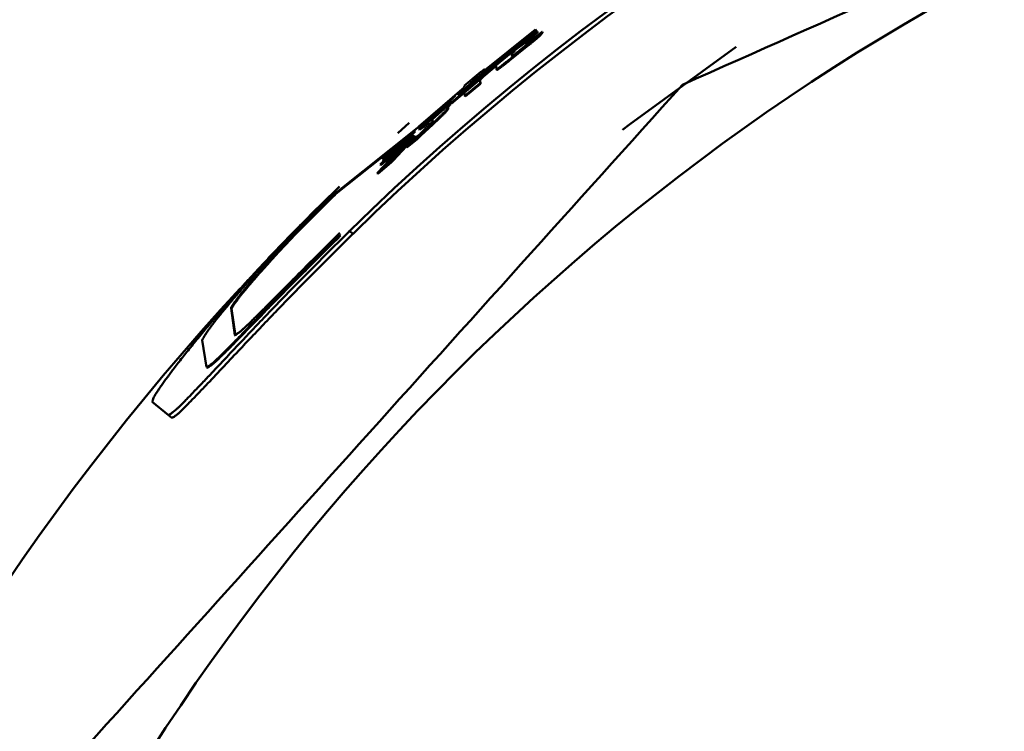
# Model space of a CAD drawing. Units: millimetres. Extents: x 0 to 1260, y -1 to 891.
# Drawn here: x 308 to 319, y 511 to 519 of the extents above; entities that cross this region are included whole.
import ezdxf

# ---------------------------------------------------------------- set-up
doc = ezdxf.new("R2010")
doc.units = ezdxf.units.MM
doc.header["$LTSCALE"] = 0.545669
doc.layers.add('NoLayerName_001', color=7, linetype='Continuous')
doc.styles.get("Standard").update_dxf_attribs({"font": 'txt', "bigfont": 'extfont2'})
doc.dimstyles.get("Standard").update_dxf_attribs({"dimtxt": 2.5, "dimasz": 2.5, "dimexe": 1.25, "dimexo": 0.625, "dimtad": 1, "dimzin": 0, "dimdsep": 46, "dimtxsty": 'Standard', "dimcen": 2.5, "dimadec": 0, "dimazin": 0, "dimtfac": 0.75, "dimtmove": 0, "dimatfit": 3, "dimfxl": 1, "dimarcsym": 0})

# ---------------------------------------------------------------- blocks, each defined once
blk = doc.blocks.new('_OPEN30')
at = {"color": 0, "linetype": 'ByBlock', "lineweight": -2}
for p, q in [((-1, 0.267949), (0, 0)), ((0, 0), (-1, -0.267949)), ((0, 0), (-1, 0))]:
    blk.add_line(p, q, dxfattribs=at)
blk = doc.blocks.new('*D11')
at = {"layer": 'Defpoints', "color": 0}
for p in [(118.579, 801.119), (325.613, 801.119), (317.123, 301.119)]:
    blk.add_point(p, dxfattribs=at)
at = {"layer": 'NoLayerName_001', "color": 0, "linetype": 'Continuous', "lineweight": 25}
for p, q in [((324.988, 801.119), (110.329, 801.119)), ((118.579, 305.619), (118.579, 796.619)), ((316.498, 301.119), (110.329, 301.119))]:
    blk.add_line(p, q, dxfattribs=at)
at = {"layer": 'NoLayerName_001', "color": 0, "lineweight": 25, "xscale": 4.5, "yscale": 4.5, "zscale": 4.5}
for p, rotation in [((118.579, 801.119), 90), ((118.579, 301.119), 270)]:
    blk.add_blockref('_OPEN30', p, dxfattribs=dict(at, rotation=rotation))
at = {"layer": 'NoLayerName_001', "color": 0, "lineweight": 25, "insert": (108.721, 551.119), "char_height": 9, "attachment_point": 5, "rotation": 90}
blk.add_mtext('(500)', dxfattribs=at)
blk = doc.blocks.new('*D13')
at = {"layer": 'Defpoints', "color": 0}
for p in [(214.798, 592.119), (331.63, 592.119), (331.619, 401.119)]:
    blk.add_point(p, dxfattribs=at)
at = {"layer": 'NoLayerName_001', "color": 0, "linetype": 'Continuous', "lineweight": 25}
for p, q in [((331.005, 592.119), (206.548, 592.119)), ((214.798, 405.619), (214.798, 587.619)), ((330.994, 401.119), (206.548, 401.119))]:
    blk.add_line(p, q, dxfattribs=at)
at = {"layer": 'NoLayerName_001', "color": 0, "lineweight": 25, "xscale": 4.5, "yscale": 4.5, "zscale": 4.5}
for p, rotation in [((214.798, 592.119), 90), ((214.798, 401.119), 270)]:
    blk.add_blockref('_OPEN30', p, dxfattribs=dict(at, rotation=rotation))
at = {"layer": 'NoLayerName_001', "color": 0, "lineweight": 25, "insert": (207.298, 496.625), "char_height": 9, "attachment_point": 5, "rotation": 90}
blk.add_mtext('%%c191', dxfattribs=at)

msp = doc.modelspace()

# ---------------------------------------------------------------- linework, layer by layer
at = {"layer": 'NoLayerName_001', "color": 1, "linetype": 'Continuous', "lineweight": 50}
for p, q in [((314.042, 519.095), (313.33, 518.52)), ((313.413, 518.6), (314.041, 519.105)), ((314.048, 519.087), (313.791, 518.88)), ((314.041, 519.105), (314.042, 519.095)), ((314.041, 519.105), (314.048, 519.097)), ((314.042, 519.095), (314.048, 519.087)), ((314.048, 519.097), (314.048, 519.087)), ((313.582, 518.724), (314.061, 519.081)), ((314.061, 519.081), (313.916, 518.96)), ((314.068, 519.074), (313.923, 518.952)), ((313.945, 518.944), (314.117, 519.076)), ((314.083, 519.036), (314.089, 519.029)), ((314.117, 519.076), (314.123, 519.068)), ((313.779, 518.859), (312.786, 518.021)), ((313.955, 518.929), (313.734, 518.753)), ((313.961, 518.922), (313.74, 518.745)), ((313.916, 518.96), (313.779, 518.859)), ((313.779, 518.859), (313.785, 518.852)), ((313.923, 518.952), (313.785, 518.852)), ((313.826, 518.837), (313.877, 518.878)), ((313.916, 518.96), (313.923, 518.952)), ((313.928, 518.922), (313.945, 518.944)), ((313.14, 518.339), (313.634, 518.751)), ((313.634, 518.751), (313.448, 518.608)), ((313.583, 518.69), (313.755, 518.829)), ((313.734, 518.753), (313.74, 518.745)), ((313.763, 518.832), (313.766, 518.794)), ((313.766, 518.794), (313.773, 518.786)), ((313.77, 518.825), (313.773, 518.786)), ((313.583, 518.681), (313.061, 518.24)), ((313.52, 518.661), (313.336, 518.513)), ((313.448, 518.608), (313.582, 518.724)), ((313.641, 518.744), (313.454, 518.601)), ((313.587, 518.643), (313.583, 518.69)), ((313.587, 518.643), (313.593, 518.635)), ((313.33, 518.52), (313.14, 518.339)), ((313.213, 518.449), (313.403, 518.607)), ((313.214, 518.382), (313.383, 518.524)), ((313.33, 518.52), (313.336, 518.513)), ((313.392, 518.528), (313.396, 518.482)), ((313.398, 518.52), (313.402, 518.474)), ((313.412, 518.61), (313.413, 518.6)), ((313.418, 518.602), (313.419, 518.592)), ((313.448, 518.608), (313.454, 518.601)), ((312.684, 517.976), (313.215, 518.435)), ((313.336, 518.513), (313.146, 518.332)), ((313.215, 518.435), (313.213, 518.449)), ((313.396, 518.482), (313.218, 518.333)), ((313.402, 518.474), (313.225, 518.325)), ((313.396, 518.482), (313.402, 518.474)), ((313.113, 518.338), (312.685, 517.967)), ((312.966, 518.19), (313.113, 518.338)), ((313.218, 518.333), (313.214, 518.382)), ((313.218, 518.333), (313.225, 518.325)), ((312.687, 517.945), (312.966, 518.19)), ((312.842, 518.063), (313.009, 518.208)), ((313.017, 518.212), (313.019, 518.191)), ((313.019, 518.191), (313.026, 518.183)), ((313.024, 518.205), (313.026, 518.183)), ((312.912, 518.151), (312.692, 517.959)), ((312.844, 518.041), (312.842, 518.063)), ((311.713, 517.2), (312.69, 517.976)), ((312.573, 518.019), (312.44, 517.9)), ((312.685, 517.967), (312.684, 517.976)), ((312.685, 517.967), (312.692, 517.959)), ((312.745, 517.984), (312.687, 517.945)), ((312.687, 517.945), (312.694, 517.938)), ((312.752, 517.976), (312.694, 517.938)), ((312.745, 517.984), (312.752, 517.976)), ((312.786, 518.021), (312.793, 518.014)), ((312.338, 517.64), (312.614, 517.876)), ((312.641, 517.87), (312.379, 517.59)), ((312.383, 517.715), (312.636, 517.927)), ((312.648, 517.862), (312.385, 517.582)), ((312.495, 517.745), (312.641, 517.87)), ((312.614, 517.876), (312.502, 517.763)), ((312.621, 517.868), (312.509, 517.756)), ((312.636, 517.927), (312.515, 517.808)), ((312.642, 517.92), (312.522, 517.801)), ((312.654, 517.833), (312.539, 517.741)), ((312.614, 517.876), (312.621, 517.868)), ((312.641, 517.87), (312.648, 517.862)), ((312.654, 517.833), (312.661, 517.826)), ((311.72, 517.193), (312.493, 517.807)), ((312.202, 517.433), (312.495, 517.745)), ((312.502, 517.763), (312.235, 517.534)), ((312.509, 517.756), (312.242, 517.526)), ((312.515, 517.808), (312.264, 517.595)), ((312.264, 517.595), (312.383, 517.715)), ((312.522, 517.801), (312.27, 517.588)), ((312.502, 517.763), (312.509, 517.756)), ((312.515, 517.808), (312.522, 517.801)), ((312.539, 517.741), (312.546, 517.733)), ((312.661, 517.826), (312.546, 517.733)), ((312.235, 517.534), (312.338, 517.64)), ((312.355, 517.565), (312.202, 517.433)), ((312.362, 517.558), (312.209, 517.426)), ((312.235, 517.534), (312.242, 517.526)), ((312.264, 517.595), (312.27, 517.588)), ((312.355, 517.565), (312.362, 517.558)), ((312.202, 517.433), (312.209, 517.426)), ((311.545, 517.068), (311.762, 517.279)), ((311.713, 517.2), (311.72, 517.193)), ((311.769, 516.718), (311.776, 516.711)), ((311.881, 516.763), (311.92, 516.731)), ((310.547, 515.553), (310.503, 515.868)), ((310.503, 515.868), (310.51, 515.862)), ((310.555, 515.546), (310.51, 515.862)), ((310.547, 515.553), (310.555, 515.546)), ((310.216, 515.179), (310.169, 515.496)), ((309.588, 514.779), (309.777, 514.624))]:
    msp.add_line(p, q, dxfattribs=at)
for points in [[(316.373, 518.902), (315.132, 518), (315.053, 517.939)], [(309.815, 514.592), (309.796, 514.608), (309.777, 514.624)]]:
    msp.add_lwpolyline(points, dxfattribs=at)
msp.add_circle((331.619, 496.619), 26.171, dxfattribs=at)
for radius, start, end in [(79.493, 91.44036, 261.1707), (28.202, 45.5837, 134.4163), (28.152, 45.5945, 134.4055), (28.648, 137.1678, 180), (28.648, 180, 42.0868)]:
    msp.add_arc((331.619, 496.619), radius, start, end, dxfattribs=at)
for points in [[(326.005, 523.029), (324.296, 522.267), (320.877, 520.745), (317.458, 519.223), (315.749, 518.462)], [(313.955, 518.929), (313.956, 518.928), (313.958, 518.925), (313.96, 518.923), (313.961, 518.922)], [(313.763, 518.832), (313.764, 518.831), (313.766, 518.828), (313.769, 518.826), (313.77, 518.825)], [(313.392, 518.528), (313.393, 518.527), (313.395, 518.524), (313.397, 518.522), (313.398, 518.52)], [(313.412, 518.61), (313.413, 518.608), (313.415, 518.606), (313.417, 518.603), (313.418, 518.602)], [(315.749, 518.462), (314.497, 517.071), (311.993, 514.29), (309.488, 511.509), (308.236, 510.119)], [(313.017, 518.212), (313.019, 518.211), (313.021, 518.208), (313.023, 518.206), (313.024, 518.205)], [(312.636, 517.927), (312.637, 517.926), (312.639, 517.924), (312.641, 517.921), (312.642, 517.92)], [(312.379, 517.59), (312.38, 517.588), (312.382, 517.586), (312.384, 517.584), (312.385, 517.582)]]:
    msp.add_open_spline(points, degree=3, dxfattribs=at)
for points, knots in [([(314.083, 519.036), (314.083, 519.036), (314.082, 519.035), (314.08, 519.034), (314.079, 519.032), (314.077, 519.031), (314.076, 519.029), (314.074, 519.028), (314.072, 519.026), (314.07, 519.024), (314.068, 519.022), (314.066, 519.02), (314.063, 519.017), (314.06, 519.015), (314.057, 519.012), (314.054, 519.01), (314.051, 519.007), (314.047, 519.004), (314.043, 519.001), (314.039, 518.997), (314.035, 518.994), (314.031, 518.991), (314.027, 518.987), (314.022, 518.983), (314.018, 518.979), (314.013, 518.975), (314.008, 518.972), (314.001, 518.966), (313.993, 518.959), (313.978, 518.948), (313.966, 518.938), (313.957, 518.931), (313.955, 518.929)], [0, 0, 0, 0, 0.0019387, 0.0039065, 0.0059324, 0.0080457, 0.0102755, 0.0126511, 0.0152017, 0.0179567, 0.0209454, 0.0241862, 0.0276761, 0.0314093, 0.03538, 0.0395823, 0.0440105, 0.0486587, 0.0535212, 0.0585921, 0.0638661, 0.0693384, 0.0750042, 0.0808588, 0.086894, 0.0930906, 0.0994273, 0.1058826, 0.1190736, 0.1325589, 0.1600762, 0.1670081, 0.1670081, 0.1670081, 0.1670081]), ([(314.089, 519.029), (314.089, 519.028), (314.088, 519.027), (314.087, 519.026), (314.085, 519.024), (314.084, 519.023), (314.082, 519.021), (314.08, 519.02), (314.078, 519.018), (314.076, 519.016), (314.074, 519.014), (314.072, 519.012), (314.069, 519.01), (314.066, 519.007), (314.063, 519.005), (314.06, 519.002), (314.057, 518.999), (314.053, 518.996), (314.049, 518.993), (314.046, 518.99), (314.042, 518.986), (314.037, 518.983), (314.033, 518.979), (314.028, 518.975), (314.024, 518.972), (314.019, 518.968), (314.014, 518.964), (314.007, 518.958), (313.999, 518.951), (313.986, 518.941), (313.974, 518.932), (313.965, 518.924), (313.961, 518.922)], [0, 0, 0, 0, 0.0019378, 0.0039047, 0.0059297, 0.0080421, 0.0102711, 0.0126458, 0.0151956, 0.0179498, 0.0209378, 0.0241779, 0.0276671, 0.0313993, 0.0353687, 0.0395694, 0.0439954, 0.0486408, 0.0534996, 0.058566, 0.0638349, 0.0693021, 0.0749637, 0.0808154, 0.0868496, 0.0930467, 0.0993846, 0.1058412, 0.1190328, 0.132516, 0.1531056, 0.1669535, 0.1669535, 0.1669535, 0.1669535]), ([(314.061, 519.081), (314.063, 519.079), (314.065, 519.077), (314.067, 519.074), (314.068, 519.074)], [0, 0, 0, 0, 0.008496455, 0.009995832, 0.009995832, 0.009995832, 0.009995832]), ([(314.117, 519.076), (314.116, 519.076), (314.116, 519.075), (314.115, 519.073), (314.114, 519.072), (314.112, 519.07), (314.111, 519.069), (314.11, 519.067), (314.109, 519.065), (314.107, 519.063), (314.106, 519.062), (314.104, 519.06), (314.103, 519.058), (314.101, 519.056), (314.099, 519.053), (314.097, 519.051), (314.095, 519.049), (314.092, 519.046), (314.089, 519.043), (314.086, 519.04), (314.084, 519.037), (314.083, 519.036)], [0, 0, 0, 0, 0.0017611, 0.00353856, 0.0053488, 0.0072083, 0.00913367, 0.01114167, 0.01324917, 0.01547317, 0.0178308, 0.02033926, 0.02301022, 0.02583283, 0.02879053, 0.0318666, 0.03504425, 0.03830663, 0.04163683, 0.04843296, 0.05186497, 0.05186497, 0.05186497, 0.05186497]), ([(314.123, 519.068), (314.122, 519.068), (314.122, 519.067), (314.121, 519.065), (314.12, 519.064), (314.119, 519.062), (314.117, 519.061), (314.116, 519.059), (314.115, 519.057), (314.114, 519.056), (314.112, 519.054), (314.11, 519.052), (314.109, 519.05), (314.107, 519.048), (314.105, 519.045), (314.103, 519.043), (314.101, 519.041), (314.099, 519.038), (314.096, 519.035), (314.092, 519.032), (314.09, 519.029), (314.089, 519.029)], [0, 0, 0, 0, 0.00175953, 0.00353543, 0.00534412, 0.0072021, 0.00912599, 0.01113255, 0.01323865, 0.01546132, 0.01781767, 0.02032494, 0.0229948, 0.02581646, 0.02877332, 0.03184865, 0.03502564, 0.03828743, 0.04161711, 0.0484123, 0.05184387, 0.05184387, 0.05184387, 0.05184387]), ([(313.877, 518.878), (313.88, 518.88), (313.884, 518.884), (313.89, 518.888), (313.893, 518.891), (313.896, 518.893), (313.898, 518.895), (313.9, 518.897), (313.903, 518.898), (313.905, 518.9), (313.907, 518.902), (313.908, 518.903), (313.91, 518.905), (313.912, 518.906), (313.913, 518.908), (313.915, 518.909), (313.916, 518.91), (313.917, 518.911), (313.919, 518.912), (313.92, 518.913), (313.921, 518.914), (313.921, 518.915), (313.922, 518.916), (313.923, 518.917), (313.924, 518.918), (313.926, 518.919), (313.927, 518.92), (313.928, 518.921), (313.928, 518.922), (313.928, 518.922)], [0, 0, 0, 0, 0.01008307, 0.01674129, 0.02003327, 0.02326961, 0.02641566, 0.02943683, 0.03231049, 0.03503762, 0.03762196, 0.04006726, 0.04237678, 0.04455237, 0.04659559, 0.048508, 0.05029128, 0.05194977, 0.05349072, 0.05492154, 0.05624964, 0.05748242, 0.05862728, 0.05969163, 0.06160837, 0.06329175, 0.0648006, 0.06619344, 0.0675284, 0.0675284, 0.0675284, 0.0675284]), ([(313.734, 518.753), (313.723, 518.744), (313.709, 518.732), (313.69, 518.718), (313.678, 518.708), (313.668, 518.7), (313.661, 518.694), (313.655, 518.69), (313.649, 518.685), (313.644, 518.681), (313.639, 518.677), (313.634, 518.674), (313.629, 518.67), (313.625, 518.667), (313.621, 518.664), (313.617, 518.661), (313.613, 518.658), (313.61, 518.656), (313.607, 518.654), (313.604, 518.652), (313.602, 518.65), (313.599, 518.648), (313.597, 518.647), (313.595, 518.646), (313.594, 518.645), (313.592, 518.644), (313.591, 518.643), (313.589, 518.643), (313.588, 518.642), (313.587, 518.642), (313.587, 518.643)], [0, 0, 0, 0, 0.0401596, 0.0559089, 0.0713437, 0.0863714, 0.0936864, 0.1008313, 0.1077775, 0.1144962, 0.120959, 0.1271404, 0.1330158, 0.1385605, 0.1437499, 0.1485662, 0.1530175, 0.157118, 0.1608819, 0.1643234, 0.1674522, 0.1702696, 0.1727763, 0.1749732, 0.1768611, 0.1784469, 0.1797578, 0.1816865, 0.1833594, 0.1843982, 0.1843982, 0.1843982, 0.1843982]), ([(313.74, 518.745), (313.731, 518.737), (313.718, 518.727), (313.701, 518.714), (313.691, 518.705), (313.68, 518.697), (313.67, 518.689), (313.661, 518.682), (313.655, 518.677), (313.65, 518.673), (313.645, 518.67), (313.641, 518.666), (313.637, 518.663), (313.633, 518.66), (313.629, 518.657), (313.626, 518.655), (313.622, 518.652), (313.619, 518.65), (313.616, 518.648), (313.613, 518.646), (313.611, 518.644), (313.609, 518.642), (313.606, 518.641), (313.604, 518.64), (313.603, 518.639), (313.601, 518.638), (313.6, 518.637), (313.599, 518.636), (313.597, 518.635), (313.596, 518.635), (313.594, 518.634), (313.593, 518.635), (313.593, 518.635)], [0, 0, 0, 0, 0.0355251, 0.049575, 0.0634393, 0.0770329, 0.0902628, 0.1029895, 0.1091152, 0.1150564, 0.1207939, 0.1263098, 0.1315866, 0.136607, 0.1413535, 0.1458093, 0.1499705, 0.1538465, 0.1574472, 0.1607824, 0.1638619, 0.1666932, 0.1692778, 0.1716161, 0.1737089, 0.1755568, 0.1771609, 0.1785292, 0.1796829, 0.1814392, 0.1834149, 0.1843237, 0.1843237, 0.1843237, 0.1843237]), ([(313.755, 518.829), (313.758, 518.831), (313.763, 518.835), (313.769, 518.84), (313.773, 518.843), (313.776, 518.845), (313.778, 518.847), (313.78, 518.849), (313.782, 518.85), (313.783, 518.851), (313.785, 518.852), (313.786, 518.853), (313.787, 518.854), (313.788, 518.855), (313.789, 518.856), (313.792, 518.857), (313.79, 518.855), (313.789, 518.854), (313.788, 518.853), (313.787, 518.853), (313.786, 518.852), (313.785, 518.851), (313.784, 518.85), (313.782, 518.849), (313.781, 518.847), (313.778, 518.845), (313.774, 518.842), (313.769, 518.837), (313.765, 518.834), (313.763, 518.832)], [0, 0, 0, 0, 0.01275401, 0.01900808, 0.02309857, 0.02710897, 0.03102159, 0.03292473, 0.03477814, 0.03657096, 0.03828781, 0.03990035, 0.04137794, 0.04268999, 0.0438059, 0.04569934, 0.04735745, 0.04917921, 0.05024899, 0.05140409, 0.05263594, 0.0539361, 0.05529612, 0.05670755, 0.05965073, 0.06270382, 0.06743496, 0.07395323, 0.08228291, 0.08228291, 0.08228291, 0.08228291]), ([(313.761, 518.821), (313.764, 518.824), (313.769, 518.827), (313.775, 518.832), (313.779, 518.835), (313.782, 518.838), (313.785, 518.84), (313.787, 518.841), (313.788, 518.842), (313.79, 518.843), (313.791, 518.844), (313.792, 518.845), (313.793, 518.846), (313.794, 518.847), (313.796, 518.848), (313.795, 518.846), (313.794, 518.846), (313.793, 518.845), (313.792, 518.844), (313.791, 518.843), (313.79, 518.842), (313.789, 518.841), (313.787, 518.839), (313.784, 518.837), (313.78, 518.833), (313.775, 518.829), (313.771, 518.826), (313.77, 518.825)], [0, 0, 0, 0, 0.01273847, 0.01898982, 0.02308174, 0.02709686, 0.0310178, 0.03292554, 0.03478286, 0.03657816, 0.03829614, 0.03991021, 0.0413916, 0.04271132, 0.04383615, 0.04561129, 0.04667798, 0.04782966, 0.04905786, 0.05035425, 0.05171051, 0.0531183, 0.05605512, 0.05910372, 0.06383152, 0.07200625, 0.07868414, 0.07868414, 0.07868414, 0.07868414]), ([(313.766, 518.794), (313.767, 518.794), (313.768, 518.794), (313.77, 518.795), (313.771, 518.796), (313.773, 518.796), (313.774, 518.797), (313.775, 518.798), (313.776, 518.799), (313.777, 518.8), (313.779, 518.801), (313.78, 518.802), (313.782, 518.803), (313.784, 518.804), (313.786, 518.806), (313.788, 518.807), (313.79, 518.809), (313.792, 518.811), (313.795, 518.812), (313.797, 518.814), (313.799, 518.816), (313.802, 518.818), (313.806, 518.821), (313.81, 518.824), (313.817, 518.83), (313.823, 518.834), (313.826, 518.837)], [0, 0, 0, 0, 0.00167246, 0.00364278, 0.00512924, 0.00704443, 0.00818564, 0.00946134, 0.01088062, 0.01245253, 0.01418611, 0.01608832, 0.01815781, 0.02039117, 0.02278496, 0.02533569, 0.0280359, 0.03087179, 0.03382903, 0.03689325, 0.04005024, 0.0432875, 0.04659365, 0.05336719, 0.06028438, 0.07433717, 0.07433717, 0.07433717, 0.07433717]), ([(313.403, 518.607), (313.407, 518.61), (313.413, 518.615), (313.421, 518.621), (313.426, 518.625), (313.429, 518.628), (313.431, 518.63), (313.433, 518.631), (313.435, 518.632), (313.437, 518.634), (313.438, 518.635), (313.44, 518.636), (313.442, 518.638), (313.443, 518.639), (313.444, 518.64), (313.445, 518.64), (313.448, 518.642), (313.446, 518.64), (313.445, 518.639), (313.444, 518.638), (313.443, 518.637), (313.442, 518.636), (313.441, 518.635), (313.44, 518.634), (313.438, 518.633), (313.437, 518.631), (313.434, 518.629), (313.431, 518.627), (313.428, 518.623), (313.421, 518.618), (313.416, 518.613), (313.412, 518.61)], [0, 0, 0, 0, 0.0159891, 0.0237843, 0.0288532, 0.0337923, 0.0362057, 0.0385745, 0.0408859, 0.0431267, 0.0452835, 0.0473388, 0.0492631, 0.0510253, 0.052594, 0.0539356, 0.0557975, 0.057452, 0.0585493, 0.0598055, 0.0611922, 0.0626912, 0.0642915, 0.0659822, 0.0677526, 0.0695917, 0.073433, 0.0774271, 0.0815388, 0.087884, 0.1031756, 0.1031756, 0.1031756, 0.1031756]), ([(313.41, 518.599), (313.414, 518.603), (313.42, 518.608), (313.427, 518.614), (313.432, 518.617), (313.435, 518.62), (313.438, 518.622), (313.44, 518.623), (313.441, 518.625), (313.443, 518.626), (313.445, 518.627), (313.446, 518.629), (313.448, 518.63), (313.449, 518.631), (313.451, 518.632), (313.452, 518.633), (313.454, 518.635), (313.453, 518.632), (313.452, 518.632), (313.451, 518.631), (313.45, 518.63), (313.449, 518.629), (313.447, 518.628), (313.446, 518.626), (313.445, 518.625), (313.443, 518.624), (313.441, 518.622), (313.437, 518.618), (313.432, 518.614), (313.426, 518.609), (313.421, 518.604), (313.418, 518.602)], [0, 0, 0, 0, 0.0159875, 0.0237818, 0.02885, 0.0337883, 0.0362013, 0.0385697, 0.040881, 0.0431221, 0.0452801, 0.0473379, 0.0492668, 0.0510363, 0.0526151, 0.053967, 0.0558288, 0.0575655, 0.0586589, 0.0599076, 0.0612866, 0.0627781, 0.0643713, 0.0660554, 0.0678197, 0.0696534, 0.0734861, 0.0774748, 0.0836775, 0.0922523, 0.1032345, 0.1032345, 0.1032345, 0.1032345]), ([(313.383, 518.524), (313.387, 518.527), (313.392, 518.531), (313.397, 518.536), (313.401, 518.539), (313.404, 518.541), (313.407, 518.543), (313.409, 518.545), (313.41, 518.546), (313.412, 518.547), (313.413, 518.548), (313.414, 518.549), (313.415, 518.55), (313.417, 518.551), (313.418, 518.552), (313.42, 518.554), (313.418, 518.551), (313.417, 518.55), (313.416, 518.549), (313.415, 518.549), (313.414, 518.548), (313.413, 518.547), (313.412, 518.546), (313.411, 518.545), (313.409, 518.543), (313.406, 518.541), (313.403, 518.538), (313.398, 518.533), (313.394, 518.53), (313.392, 518.528)], [0, 0, 0, 0, 0.01274742, 0.01899917, 0.02308874, 0.02709885, 0.03101184, 0.03291521, 0.03476866, 0.03656118, 0.03827735, 0.03988906, 0.04136596, 0.04267766, 0.04379339, 0.04568338, 0.04735393, 0.04917422, 0.05024312, 0.05139772, 0.05262941, 0.0539297, 0.05529012, 0.05670215, 0.05964704, 0.06270225, 0.06743705, 0.07396086, 0.08229803, 0.08229803, 0.08229803, 0.08229803]), ([(313.39, 518.517), (313.393, 518.519), (313.398, 518.523), (313.404, 518.528), (313.408, 518.531), (313.411, 518.534), (313.413, 518.536), (313.415, 518.537), (313.417, 518.539), (313.418, 518.54), (313.419, 518.541), (313.421, 518.542), (313.422, 518.543), (313.423, 518.543), (313.424, 518.545), (313.423, 518.542), (313.422, 518.542), (313.421, 518.541), (313.421, 518.54), (313.42, 518.539), (313.419, 518.538), (313.417, 518.537), (313.415, 518.535), (313.411, 518.532), (313.406, 518.527), (313.401, 518.523), (313.398, 518.52)], [0, 0, 0, 0, 0.01274638, 0.01899881, 0.02308959, 0.02710169, 0.03101748, 0.03292228, 0.03477695, 0.0365703, 0.03828732, 0.03990109, 0.04138244, 0.04270195, 0.04382611, 0.04561579, 0.04668365, 0.04783647, 0.04906577, 0.05036324, 0.05172054, 0.05312934, 0.05606801, 0.06067602, 0.06708382, 0.07870554, 0.07870554, 0.07870554, 0.07870554]), ([(313.019, 518.191), (313.019, 518.19), (313.018, 518.188), (313.016, 518.185), (313.014, 518.182), (313.012, 518.178), (313.009, 518.174), (313.005, 518.169), (313, 518.163), (312.994, 518.157), (312.987, 518.149), (312.978, 518.14), (312.969, 518.131), (312.959, 518.121), (312.948, 518.11), (312.936, 518.098), (312.923, 518.085), (312.909, 518.072), (312.895, 518.058), (312.879, 518.044), (312.858, 518.024), (312.829, 517.997), (312.786, 517.957), (312.728, 517.902), (312.681, 517.859), (312.654, 517.833)], [0, 0, 0, 0, 0.0031846, 0.0065642, 0.0103382, 0.0147116, 0.0198939, 0.0260965, 0.0335318, 0.0424058, 0.0527902, 0.0646213, 0.0778283, 0.0923399, 0.1080843, 0.1249895, 0.1429834, 0.1620003, 0.1820016, 0.202955, 0.2248281, 0.2712038, 0.3208678, 0.4004593, 0.5118733, 0.5118733, 0.5118733, 0.5118733]), ([(313.026, 518.183), (313.025, 518.182), (313.024, 518.18), (313.023, 518.177), (313.021, 518.174), (313.018, 518.17), (313.015, 518.166), (313.011, 518.161), (313.006, 518.156), (313, 518.149), (312.993, 518.141), (312.985, 518.133), (312.976, 518.124), (312.966, 518.113), (312.954, 518.102), (312.942, 518.09), (312.929, 518.078), (312.916, 518.065), (312.901, 518.051), (312.886, 518.037), (312.864, 518.016), (312.836, 517.989), (312.793, 517.949), (312.734, 517.895), (312.688, 517.851), (312.661, 517.826)], [0, 0, 0, 0, 0.0031851, 0.0065651, 0.0103389, 0.0147114, 0.0198917, 0.0260913, 0.0335221, 0.04239, 0.0527667, 0.0645889, 0.0777864, 0.0922881, 0.1080226, 0.1249184, 0.1429035, 0.1619129, 0.1819075, 0.2028549, 0.2247225, 0.2710875, 0.3207399, 0.400311, 0.5116943, 0.5116943, 0.5116943, 0.5116943]), ([(313.009, 518.208), (313.012, 518.211), (313.017, 518.215), (313.023, 518.22), (313.026, 518.223), (313.03, 518.226), (313.032, 518.228), (313.034, 518.229), (313.035, 518.231), (313.037, 518.232), (313.038, 518.233), (313.039, 518.234), (313.041, 518.235), (313.042, 518.236), (313.043, 518.236), (313.045, 518.238), (313.043, 518.236), (313.042, 518.235), (313.041, 518.234), (313.04, 518.233), (313.039, 518.232), (313.038, 518.231), (313.037, 518.23), (313.036, 518.229), (313.034, 518.227), (313.031, 518.225), (313.028, 518.222), (313.023, 518.217), (313.019, 518.214), (313.017, 518.212)], [0, 0, 0, 0, 0.01274173, 0.01899228, 0.02308209, 0.02709352, 0.03100884, 0.03291286, 0.03476563, 0.03655541, 0.03826672, 0.03987338, 0.04134729, 0.04266014, 0.04377998, 0.04566986, 0.04733904, 0.04916958, 0.05024349, 0.05140166, 0.05263568, 0.05393729, 0.05529824, 0.05671024, 0.05965431, 0.06270897, 0.06744417, 0.07397022, 0.08231164, 0.08231164, 0.08231164, 0.08231164]), ([(313.015, 518.201), (313.019, 518.203), (313.023, 518.207), (313.029, 518.212), (313.033, 518.216), (313.036, 518.218), (313.039, 518.22), (313.041, 518.222), (313.042, 518.223), (313.043, 518.224), (313.045, 518.225), (313.046, 518.226), (313.047, 518.227), (313.048, 518.228), (313.05, 518.229), (313.048, 518.227), (313.047, 518.226), (313.047, 518.225), (313.046, 518.225), (313.045, 518.224), (313.044, 518.223), (313.042, 518.222), (313.041, 518.22), (313.038, 518.218), (313.036, 518.215), (313.031, 518.211), (313.027, 518.207), (313.024, 518.205)], [0, 0, 0, 0, 0.01274123, 0.01899113, 0.02308025, 0.02709074, 0.03100502, 0.03290924, 0.03476351, 0.0365567, 0.03827378, 0.03988761, 0.04136871, 0.0426874, 0.0438105, 0.04561407, 0.04668187, 0.0478351, 0.04906519, 0.05036372, 0.05172224, 0.05313232, 0.05607338, 0.05912523, 0.06226111, 0.06709183, 0.07871076, 0.07871076, 0.07871076, 0.07871076]), ([(312.539, 517.741), (312.572, 517.771), (312.614, 517.811), (312.666, 517.86), (312.695, 517.887), (312.717, 517.909), (312.735, 517.925), (312.747, 517.937), (312.758, 517.948), (312.769, 517.959), (312.78, 517.969), (312.79, 517.979), (312.798, 517.988), (312.807, 517.996), (312.814, 518.003), (312.82, 518.01), (312.826, 518.016), (312.83, 518.021), (312.834, 518.025), (312.836, 518.029), (312.839, 518.032), (312.841, 518.035), (312.842, 518.038), (312.843, 518.04), (312.844, 518.041)], [0, 0, 0, 0, 0.133116, 0.1748112, 0.2143231, 0.2514061, 0.2689682, 0.2858406, 0.3019961, 0.3173987, 0.3319764, 0.3456477, 0.3583314, 0.3699464, 0.3804119, 0.3896476, 0.3975791, 0.4042576, 0.4098609, 0.414573, 0.418577, 0.4220546, 0.4251847, 0.4281423, 0.4281423, 0.4281423, 0.4281423]), ([(312.786, 518.021), (312.786, 518.021), (312.785, 518.02), (312.784, 518.019), (312.783, 518.017), (312.782, 518.016), (312.781, 518.015), (312.78, 518.014), (312.779, 518.013), (312.778, 518.012), (312.777, 518.012), (312.777, 518.011), (312.776, 518.01), (312.775, 518.009), (312.773, 518.008), (312.772, 518.006), (312.771, 518.005), (312.769, 518.004), (312.767, 518.002), (312.766, 518.001), (312.764, 517.999), (312.763, 517.998), (312.761, 517.997), (312.76, 517.995), (312.758, 517.994), (312.757, 517.993), (312.755, 517.992), (312.754, 517.991), (312.752, 517.989), (312.75, 517.988), (312.748, 517.986), (312.746, 517.984), (312.745, 517.984)], [0, 0, 0, 0, 0.00190361, 0.00369475, 0.00533033, 0.0066147, 0.00810708, 0.00985731, 0.01084471, 0.01191528, 0.01307527, 0.01433091, 0.01568884, 0.01716598, 0.01879001, 0.0205876, 0.02255103, 0.02463891, 0.02680722, 0.02900559, 0.0311817, 0.03329887, 0.03534823, 0.03732377, 0.03922346, 0.0410533, 0.0428203, 0.04453143, 0.0461937, 0.04939959, 0.05249383, 0.05553225, 0.05553225, 0.05553225, 0.05553225]), ([(312.793, 518.014), (312.792, 518.013), (312.792, 518.012), (312.791, 518.011), (312.79, 518.01), (312.789, 518.009), (312.788, 518.008), (312.787, 518.007), (312.786, 518.006), (312.785, 518.005), (312.784, 518.004), (312.783, 518.003), (312.782, 518.002), (312.781, 518.001), (312.78, 518), (312.779, 517.999), (312.777, 517.998), (312.776, 517.996), (312.774, 517.995), (312.772, 517.993), (312.771, 517.992), (312.769, 517.991), (312.768, 517.989), (312.766, 517.988), (312.765, 517.987), (312.763, 517.986), (312.762, 517.984), (312.761, 517.983), (312.759, 517.982), (312.758, 517.981), (312.755, 517.979), (312.753, 517.977), (312.752, 517.976)], [0, 0, 0, 0, 0.00190574, 0.00369796, 0.00533365, 0.00661773, 0.00810965, 0.00985935, 0.01084651, 0.01191687, 0.0130767, 0.01433225, 0.01569018, 0.01716736, 0.01879125, 0.02058829, 0.02255075, 0.02463748, 0.0268047, 0.02900201, 0.03117697, 0.03329284, 0.03534079, 0.03731489, 0.03921317, 0.04104167, 0.04280736, 0.04451724, 0.0461783, 0.04779752, 0.05093835, 0.05551019, 0.05551019, 0.05551019, 0.05551019]), ([(312.379, 517.59), (312.379, 517.59), (312.38, 517.591), (312.383, 517.593), (312.382, 517.59), (312.381, 517.589), (312.379, 517.588), (312.378, 517.587), (312.378, 517.586), (312.377, 517.585), (312.376, 517.584), (312.375, 517.583), (312.374, 517.582), (312.373, 517.581), (312.372, 517.58), (312.371, 517.579), (312.369, 517.578), (312.367, 517.576), (312.365, 517.574), (312.361, 517.57), (312.357, 517.567), (312.355, 517.565), (312.355, 517.565)], [0, 0, 0, 0, 0.0029033, 0.00471021, 0.00668188, 0.0086451, 0.01044913, 0.01149705, 0.01263629, 0.01385753, 0.01515109, 0.01650731, 0.01791658, 0.01936928, 0.02085582, 0.02236729, 0.0238977, 0.02699466, 0.03010528, 0.03472973, 0.04234496, 0.04386195, 0.04386195, 0.04386195, 0.04386195]), ([(312.385, 517.582), (312.386, 517.583), (312.387, 517.583), (312.389, 517.585), (312.389, 517.583), (312.387, 517.582), (312.386, 517.58), (312.385, 517.58), (312.384, 517.579), (312.384, 517.578), (312.383, 517.577), (312.382, 517.576), (312.381, 517.575), (312.38, 517.574), (312.378, 517.573), (312.377, 517.572), (312.376, 517.571), (312.375, 517.57), (312.373, 517.568), (312.37, 517.565), (312.366, 517.562), (312.363, 517.559), (312.362, 517.558)], [0, 0, 0, 0, 0.00225321, 0.00416827, 0.00577389, 0.00775259, 0.00955241, 0.01059557, 0.01172934, 0.0129449, 0.01423299, 0.01558435, 0.01698953, 0.01843894, 0.01992302, 0.02143286, 0.02296235, 0.02450612, 0.02761507, 0.03071745, 0.035322, 0.04291887, 0.04291887, 0.04291887, 0.04291887]), ([(310.169, 515.496), (310.172, 515.501), (310.177, 515.512), (310.186, 515.529), (310.197, 515.547), (310.209, 515.567), (310.224, 515.59), (310.243, 515.617), (310.266, 515.648), (310.293, 515.684), (310.324, 515.725), (310.361, 515.77), (310.401, 515.82), (310.446, 515.874), (310.495, 515.932), (310.547, 515.994), (310.602, 516.058), (310.66, 516.125), (310.721, 516.194), (310.784, 516.265), (310.851, 516.339), (310.919, 516.414), (310.99, 516.49), (311.064, 516.569), (311.14, 516.648), (311.217, 516.728), (311.297, 516.809), (311.378, 516.891), (311.46, 516.973), (311.571, 517.083), (311.655, 517.166), (311.711, 517.222)], [0, 0, 0, 0, 0.017684, 0.03632, 0.056866, 0.080296, 0.107593, 0.139747, 0.177749, 0.222562, 0.274449, 0.332978, 0.397684, 0.468101, 0.543763, 0.624202, 0.708951, 0.797586, 0.889854, 0.985543, 1.084445, 1.186352, 1.291054, 1.398346, 1.508021, 1.619825, 1.733462, 1.848629, 1.965021, 2.082334, 2.318493, 2.318493, 2.318493, 2.318493]), ([(310.503, 515.868), (310.505, 515.872), (310.51, 515.88), (310.517, 515.893), (310.525, 515.907), (310.535, 515.923), (310.547, 515.94), (310.562, 515.961), (310.58, 515.985), (310.601, 516.012), (310.626, 516.044), (310.655, 516.079), (310.687, 516.117), (310.723, 516.159), (310.761, 516.203), (310.802, 516.25), (310.846, 516.3), (310.891, 516.351), (310.939, 516.404), (310.989, 516.459), (311.041, 516.516), (311.095, 516.574), (311.151, 516.633), (311.209, 516.693), (311.268, 516.755), (311.329, 516.817), (311.391, 516.88), (311.454, 516.943), (311.54, 517.028), (311.626, 517.114), (311.691, 517.178), (311.713, 517.2)], [0, 0, 0, 0, 0.013701, 0.028142, 0.04407, 0.062243, 0.083425, 0.108385, 0.137896, 0.172704, 0.213017, 0.258498, 0.308786, 0.363519, 0.422333, 0.484866, 0.550753, 0.619664, 0.691404, 0.765808, 0.842714, 0.921961, 1.003386, 1.086829, 1.172128, 1.259085, 1.347469, 1.437041, 1.527567, 1.710526, 1.802482, 1.802482, 1.802482, 1.802482]), ([(310.51, 515.862), (310.513, 515.866), (310.517, 515.874), (310.524, 515.887), (310.533, 515.9), (310.542, 515.916), (310.555, 515.934), (310.569, 515.954), (310.587, 515.978), (310.609, 516.005), (310.634, 516.037), (310.663, 516.072), (310.695, 516.11), (310.73, 516.152), (310.768, 516.196), (310.809, 516.243), (310.853, 516.293), (310.898, 516.344), (310.946, 516.397), (310.996, 516.452), (311.048, 516.509), (311.102, 516.567), (311.158, 516.626), (311.216, 516.686), (311.275, 516.748), (311.336, 516.81), (311.398, 516.872), (311.461, 516.936), (311.547, 517.021), (311.633, 517.107), (311.698, 517.171), (311.72, 517.193)], [0, 0, 0, 0, 0.01369, 0.02812, 0.044037, 0.062196, 0.083363, 0.108307, 0.137798, 0.172584, 0.212873, 0.258327, 0.308588, 0.363291, 0.422076, 0.484579, 0.550436, 0.61932, 0.691031, 0.765409, 0.84229, 0.921512, 1.002914, 1.086335, 1.171613, 1.258551, 1.346916, 1.436472, 1.52698, 1.709907, 1.801848, 1.801848, 1.801848, 1.801848]), ([(311.545, 517.068), (311.482, 517.005), (311.387, 516.909), (311.261, 516.781), (311.168, 516.686), (311.075, 516.591), (310.985, 516.496), (310.896, 516.403), (310.808, 516.309), (310.723, 516.217), (310.641, 516.126), (310.56, 516.036), (310.483, 515.948), (310.408, 515.861), (310.335, 515.777), (310.266, 515.695), (310.199, 515.615), (310.136, 515.539), (310.075, 515.465), (310.018, 515.394), (309.964, 515.326), (309.913, 515.261), (309.865, 515.2), (309.821, 515.142), (309.781, 515.088), (309.744, 515.037), (309.71, 514.991), (309.681, 514.95), (309.656, 514.913), (309.636, 514.881), (309.619, 514.855), (309.608, 514.833), (309.599, 514.816), (309.594, 514.802), (309.591, 514.79), (309.589, 514.783), (309.588, 514.779)], [0, 0, 0, 0, 0.269917, 0.40421, 0.537704, 0.670135, 0.801242, 0.930763, 1.058442, 1.184022, 1.307247, 1.427862, 1.545606, 1.660219, 1.771442, 1.879011, 1.98269, 2.082337, 2.17783, 2.269048, 2.355871, 2.438177, 2.515844, 2.588746, 2.656647, 2.719221, 2.776138, 2.827072, 2.871698, 2.909693, 2.940747, 2.964942, 2.983532, 2.997998, 3.009789, 3.020282, 3.020282, 3.020282, 3.020282]), ([(309.777, 514.624), (309.781, 514.626), (309.789, 514.631), (309.802, 514.64), (309.816, 514.649), (309.833, 514.662), (309.851, 514.677), (309.873, 514.696), (309.898, 514.719), (309.928, 514.748), (309.962, 514.782), (310, 514.821), (310.043, 514.865), (310.089, 514.914), (310.158, 514.986), (310.321, 515.158), (310.516, 515.366), (310.701, 515.561), (310.804, 515.669), (310.884, 515.754), (310.967, 515.84), (311.052, 515.928), (311.139, 516.018), (311.228, 516.109), (311.318, 516.201), (311.41, 516.294), (311.503, 516.387), (311.628, 516.512), (311.754, 516.637), (311.849, 516.731), (311.881, 516.763)], [0, 0, 0, 0, 0.014172, 0.029274, 0.046255, 0.066084, 0.089746, 0.118236, 0.152547, 0.193649, 0.241867, 0.296838, 0.358163, 0.42544, 0.498264, 0.658937, 1.135016, 1.352175, 1.46598, 1.583025, 1.703023, 1.825683, 1.950712, 2.077821, 2.206718, 2.337113, 2.468722, 2.601297, 2.868378, 3.002402, 3.002402, 3.002402, 3.002402]), ([(311.92, 516.731), (311.825, 516.636), (311.698, 516.51), (311.541, 516.353), (311.448, 516.26), (311.356, 516.167), (311.266, 516.076), (311.177, 515.985), (311.09, 515.895), (311.005, 515.807), (310.922, 515.721), (310.841, 515.636), (310.738, 515.528), (310.535, 515.313), (310.341, 515.106), (310.179, 514.936), (310.129, 514.883), (310.083, 514.835), (310.039, 514.79), (310, 514.75), (309.964, 514.714), (309.933, 514.683), (309.906, 514.657), (309.883, 514.636), (309.864, 514.621), (309.848, 514.609), (309.836, 514.602), (309.825, 514.596), (309.818, 514.593), (309.815, 514.592)], [0, 0, 0, 0, 0.402307, 0.535176, 0.666988, 0.79748, 0.926387, 1.053449, 1.178407, 1.301005, 1.420987, 1.538098, 1.652081, 1.869634, 2.425287, 2.502396, 2.574751, 2.642139, 2.704246, 2.760755, 2.811349, 2.855716, 2.893545, 2.924539, 2.948671, 2.967104, 2.981339, 2.992855, 3.003054, 3.003054, 3.003054, 3.003054]), ([(311.769, 516.718), (311.659, 516.608), (311.495, 516.445), (311.307, 516.256), (311.203, 516.151), (311.127, 516.075), (311.031, 515.977), (310.858, 515.8), (310.693, 515.629), (310.557, 515.49), (310.508, 515.44), (310.462, 515.394), (310.421, 515.352), (310.384, 515.316), (310.351, 515.284), (310.323, 515.258), (310.299, 515.236), (310.279, 515.22), (310.263, 515.207), (310.249, 515.197), (310.237, 515.19), (310.226, 515.184), (310.219, 515.18), (310.216, 515.179)], [0, 0, 0, 0, 0.466323, 0.692246, 0.802132, 0.90949, 1.014048, 1.214018, 1.651997, 1.727205, 1.797414, 1.862168, 1.921014, 1.973497, 2.019168, 2.05761, 2.08911, 2.114654, 2.135263, 2.151957, 2.165753, 2.177647, 2.188604, 2.188604, 2.188604, 2.188604]), ([(311.776, 516.711), (311.666, 516.601), (311.502, 516.438), (311.314, 516.249), (311.21, 516.144), (311.134, 516.068), (311.038, 515.97), (310.865, 515.793), (310.7, 515.622), (310.564, 515.483), (310.515, 515.433), (310.47, 515.387), (310.428, 515.346), (310.391, 515.309), (310.358, 515.277), (310.33, 515.251), (310.306, 515.23), (310.287, 515.213), (310.27, 515.2), (310.256, 515.191), (310.244, 515.183), (310.233, 515.177), (310.227, 515.174), (310.223, 515.172)], [0, 0, 0, 0, 0.46623, 0.692104, 0.801964, 0.909294, 1.013823, 1.213732, 1.651541, 1.726712, 1.796883, 1.861601, 1.920411, 1.972862, 2.018503, 2.05692, 2.088399, 2.113926, 2.134521, 2.151205, 2.164993, 2.17688, 2.187831, 2.187831, 2.187831, 2.187831]), ([(311.766, 516.74), (311.66, 516.634), (311.512, 516.487), (311.326, 516.302), (311.144, 516.12), (310.989, 515.963), (310.858, 515.832), (310.817, 515.791), (310.778, 515.753), (310.742, 515.718), (310.709, 515.686), (310.68, 515.658), (310.654, 515.634), (310.631, 515.613), (310.613, 515.597), (310.597, 515.584), (310.584, 515.575), (310.573, 515.567), (310.563, 515.561), (310.555, 515.557), (310.55, 515.554), (310.547, 515.553)], [0, 0, 0, 0, 0.45126, 0.623896, 0.788743, 1.223028, 1.285088, 1.343617, 1.398261, 1.448664, 1.494473, 1.535336, 1.570903, 1.600849, 1.625398, 1.645317, 1.6614, 1.67444, 1.685227, 1.694536, 1.703117, 1.703117, 1.703117, 1.703117])]:
    msp.add_open_spline(points, degree=3, knots=knots, dxfattribs=at)

# ---------------------------------------------------------------- dimensions: what is measured, and where the dimension line sits
at = {"layer": 'NoLayerName_001', "color": 7, "linetype": 'Continuous', "lineweight": 25}
for base, p1, p2, override, picture, middle in [((118.579, 801.119), (317.123, 301.119), (325.613, 801.119), {"dimtxt": 9, "dimasz": 4.5, "dimexe": 8.25, "dimgap": 3, "dimdec": 1, "dimzin": 8, "dimpost": '(<>)', "dimblk": 'OPEN30', "dimclrd": 0, "dimclre": 0, "dimclrt": 0, "dimtp": 0, "dimtm": 0, "dimlwd": 25, "dimlwe": 25}, '*D11', (118.579, 551.119)), ((214.798, 592.119), (331.619, 401.119), (331.63, 592.119), {"dimtxt": 9, "dimasz": 4.5, "dimexe": 8.25, "dimgap": 3, "dimdec": 1, "dimzin": 8, "dimpost": '%%c<>', "dimblk": 'OPEN30', "dimclrd": 0, "dimclre": 0, "dimclrt": 0, "dimtp": 0, "dimtm": 0, "dimlwd": 25, "dimlwe": 25}, '*D13', (214.798, 496.625))]:
    dim = msp.add_linear_dim(base=base, p1=p1, p2=p2, angle=90, dimstyle='Standard', override=override, dxfattribs=at)
    dim.commit()
    dim.dimension.update_dxf_attribs({"geometry": picture, "text_midpoint": middle, "dimtype": 160})

doc.saveas('drawing.dxf')
